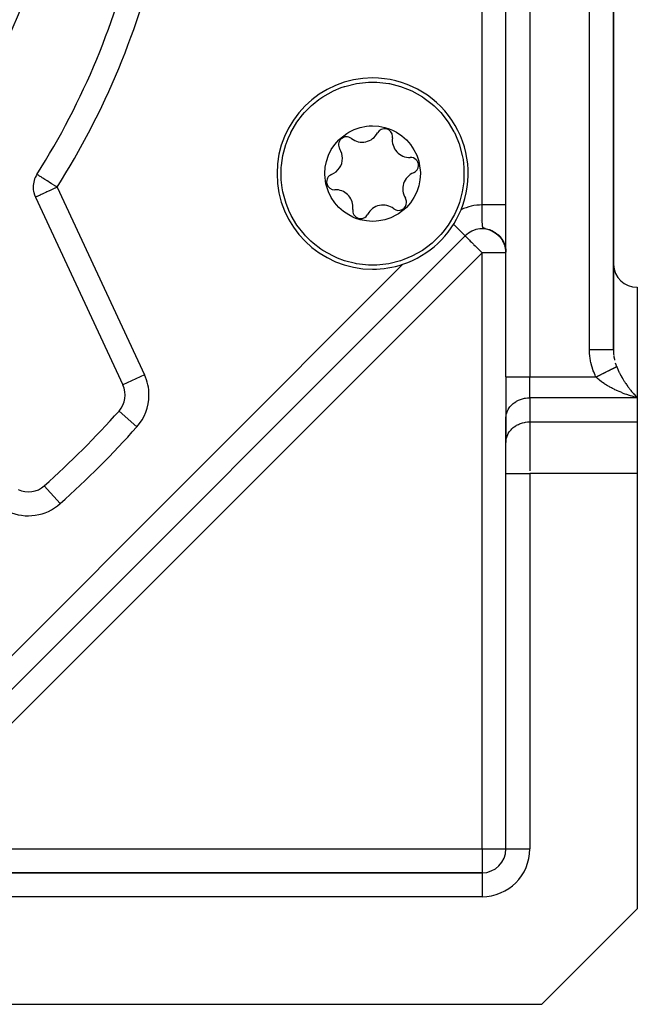
# Model space of a CAD drawing. Units: millimetres. Extents: x 24 to 1212, y -686 to 273.
# Drawn here: x 849 to 901, y -353 to -270 of the extents above; entities that cross this region are included whole.
import ezdxf

# ---------------------------------------------------------------- set-up
doc = ezdxf.new("R2010")
doc.units = ezdxf.units.MM
doc.linetypes.add('DASHED', pattern=[9.652, 8.128, -1.524])
doc.layers.add('nevidi', color=4, linetype='DASHED')

msp = doc.modelspace()

# ---------------------------------------------------------------- linework, layer by layer
at = {"color": 2}
for p, q in [((890, -300.311), (890, -167.474)), ((890, -300.311), (890, -167.474)), ((899, -298.002), (899, -169.783)), ((899, -169.783), (899, -298.002)), ((890, -285.085), (889.998, -285.086)), ((889.998, -285.086), (890, -285.085)), ((850.608, -285.272), (857.933, -300.98)), ((889.984, -285.101), (889.982, -285.103)), ((889.982, -285.103), (889.984, -285.101)), ((887.836, -287.249), (887.835, -287.25)), ((887.835, -287.25), (887.836, -287.249)), ((888.96, -288.154), (889.115, -288.25)), ((888.987, -288.163), (889.128, -288.255)), ((889.005, -288.178), (889.138, -288.266)), ((889.044, -288.196), (889.18, -288.291)), ((889.063, -288.213), (889.184, -288.299)), ((889.1, -288.231), (889.231, -288.329)), ((889.112, -288.244), (889.253, -288.35)), ((889.154, -288.268), (889.28, -288.368)), ((889.161, -288.278), (889.274, -288.368)), ((889.165, -288.285), (889.288, -288.382)), ((889.206, -288.315), (889.326, -288.415)), ((889.208, -288.312), (889.34, -288.423)), ((889.241, -288.341), (889.345, -288.432)), ((889.254, -288.348), (889.36, -288.442)), ((889.287, -288.379), (889.382, -288.466)), ((886.586, -288.499), (836.693, -338.391)), ((886.586, -288.499), (836.693, -338.391)), ((886.584, -288.497), (886.586, -288.499)), ((886.651, -288.434), (886.586, -288.499)), ((886.586, -288.499), (886.651, -288.434)), ((889.299, -288.385), (889.422, -288.501)), ((889.323, -288.409), (889.436, -288.518)), ((889.346, -288.433), (889.434, -288.52)), ((889.363, -288.445), (889.453, -288.536)), ((889.38, -288.464), (889.464, -288.552)), ((889.385, -288.465), (889.396, -288.478)), ((889.4, -288.48), (889.487, -288.573)), ((889.413, -288.496), (889.494, -288.584)), ((889.434, -288.514), (889.52, -288.611)), ((889.439, -288.521), (889.523, -288.617)), ((889.474, -288.556), (889.553, -288.649)), ((889.477, -288.562), (889.551, -288.65)), ((889.507, -288.596), (889.592, -288.701)), ((889.507, -288.599), (889.586, -288.698)), ((889.509, -288.595), (889.584, -288.689)), ((889.537, -288.63), (889.605, -288.719)), ((889.538, -288.635), (889.608, -288.727)), ((889.543, -288.635), (889.614, -288.729)), ((889.545, -288.632), (889.624, -288.739)), ((889.563, -288.665), (889.63, -288.757)), ((889.566, -288.665), (889.631, -288.754)), ((889.576, -288.675), (889.644, -288.77)), ((889.582, -288.679), (889.657, -288.785)), ((889.584, -288.691), (889.652, -288.787)), ((889.593, -288.701), (889.668, -288.808)), ((889.608, -288.717), (889.672, -288.811)), ((889.61, -288.726), (889.672, -288.818)), ((889.618, -288.733), (889.68, -288.826)), ((889.632, -288.755), (889.692, -288.849)), ((889.639, -288.759), (889.699, -288.853)), ((889.646, -288.772), (889.703, -288.863)), ((889.653, -288.775), (889.718, -288.881)), ((889.654, -288.788), (889.712, -288.88)), ((889.658, -288.797), (889.728, -288.91)), ((889.668, -288.802), (889.725, -288.896)), ((889.671, -288.809), (889.726, -288.9)), ((889.677, -288.821), (889.731, -288.912)), ((889.678, -288.827), (889.735, -288.923)), ((889.695, -288.852), (889.75, -288.949)), ((889.696, -288.848), (889.748, -288.938)), ((889.712, -288.88), (889.764, -288.976)), ((889.719, -288.888), (889.767, -288.977)), ((889.72, -288.888), (889.769, -288.977)), ((889.722, -288.888), (889.771, -288.978)), ((889.729, -288.909), (889.786, -289.016)), ((889.734, -288.914), (889.784, -289.009)), ((889.744, -288.928), (889.789, -289.015)), ((889.745, -288.937), (889.792, -289.029)), ((889.758, -288.956), (889.801, -289.042)), ((889.761, -288.966), (889.806, -289.056)), ((889.766, -288.968), (889.808, -289.055)), ((889.774, -288.989), (889.818, -289.083)), ((889.776, -288.99), (889.817, -289.076)), ((889.789, -289.019), (889.837, -289.125)), ((889.792, -289.021), (889.805, -289.051)), ((889.792, -289.028), (889.843, -289.144)), ((889.807, -289.059), (889.848, -289.155)), ((889.815, -289.076), (889.857, -289.176)), ((889.826, -289.091), (889.859, -289.17)), ((889.832, -289.109), (889.866, -289.194)), ((889.837, -289.125), (889.874, -289.219)), ((889.842, -289.123), (889.877, -289.214)), ((889.845, -289.139), (889.877, -289.222)), ((889.849, -289.154), (889.886, -289.252)), ((889.857, -289.17), (889.864, -289.187)), ((889.858, -289.174), (889.89, -289.263)), ((889.868, -289.193), (889.905, -289.299)), ((889.875, -289.222), (889.916, -289.352)), ((889.877, -289.223), (889.905, -289.307)), ((889.882, -289.241), (889.923, -289.375)), ((889.886, -289.248), (889.912, -289.33)), ((889.889, -289.26), (889.926, -289.383)), ((889.897, -289.283), (889.93, -289.399)), ((889.902, -289.298), (889.934, -289.414)), ((889.908, -289.317), (889.938, -289.43)), ((889.911, -289.322), (889.919, -289.347)), ((889.914, -289.336), (889.943, -289.446)), ((889.92, -289.355), (889.944, -289.454)), ((889.925, -289.374), (889.95, -289.478)), ((889.93, -289.384), (889.953, -289.479)), ((889.93, -289.393), (889.954, -289.493)), ((889.935, -289.405), (889.947, -289.453)), ((889.935, -289.408), (889.959, -289.517)), ((889.94, -289.428), (889.961, -289.525)), ((889.945, -289.449), (889.964, -289.541)), ((889.947, -289.462), (889.974, -289.608)), ((889.95, -289.474), (889.975, -289.617)), ((889.953, -289.49), (889.976, -289.621)), ((889.954, -289.486), (889.97, -289.573)), ((889.955, -289.5), (889.977, -289.63)), ((889.961, -289.519), (889.958, -289.504)), ((889.958, -289.505), (889.973, -289.589)), ((889.958, -289.509), (889.979, -289.639)), ((889.96, -289.518), (889.98, -289.648)), ((889.968, -289.559), (889.963, -289.523)), ((889.964, -289.539), (889.982, -289.661)), ((889.966, -289.551), (889.983, -289.666)), ((889.97, -289.574), (889.968, -289.56)), ((889.968, -289.561), (889.983, -289.67)), ((889.972, -289.583), (889.986, -289.693)), ((889.974, -289.593), (889.976, -289.605)), ((889.977, -289.612), (889.98, -289.637)), ((889.978, -289.622), (889.977, -289.613)), ((889.98, -289.635), (889.987, -289.695)), ((889.982, -289.645), (889.991, -289.733)), ((889.983, -289.653), (889.987, -289.69)), ((889.984, -289.661), (889.994, -289.765)), ((889.985, -289.668), (889.994, -289.769)), ((889.999, -289.849), (889.997, -289.795)), ((889.999, -289.841), (889.998, -289.807)), ((889.998, -289.829), (889.999, -289.857)), ((901, -292.805), (901, -302.043)), ((890, -300.311), (890, -303.775)), ((890, -300.311), (890, -303.775)), ((901, -302.043), (901, -304.064)), ((890, -303.775), (890.002, -303.694)), ((890, -303.775), (890, -305.796)), ((890.002, -305.714), (890.002, -303.694)), ((901, -304.064), (901, -308.394)), ((890, -305.796), (890.002, -305.714)), ((890, -308.394), (890, -305.796)), ((890, -308.394), (890, -305.796)), ((866.588, -308.494), (866.59, -308.496)), ((866.59, -308.496), (866.588, -308.494)), ((890, -339.805), (890, -308.394)), ((890, -339.805), (890, -308.394)), ((901, -308.394), (901, -344.805)), ((851.355, -309.418), (851.353, -309.416)), ((888, -341.805), (847.928, -341.805)), ((847.928, -341.805), (888, -341.805)), ((893, -352.805), (901, -344.805)), ((847.928, -352.805), (893, -352.805))]:
    msp.add_line(p, q, dxfattribs=at)
for points in [[(871.761, -280.358), (871.984, -279.87), (871.989, -279.86), (872.503, -278.984), (872.958, -278.381), (873.128, -278.184), (873.715, -277.594), (873.853, -277.473), (874.33, -277.096), (874.667, -276.865), (875.553, -276.369), (876.216, -276.092), (876.497, -275.995), (876.502, -275.994), (877.483, -275.75), (878.492, -275.637), (878.548, -275.634), (878.839, -275.629)], [(878.839, -275.629), (879.187, -275.637), (879.195, -275.637), (880.196, -275.75), (880.258, -275.761), (881.182, -275.995), (881.771, -276.212), (882.126, -276.369), (883.012, -276.865), (883.161, -276.964), (883.825, -277.473), (884, -277.627), (884.46, -278.083), (884.551, -278.184), (885.176, -278.984), (885.651, -279.783), (885.69, -279.86), (885.785, -280.056), (886.084, -280.796), (886.35, -281.776), (886.408, -282.099), (886.484, -282.783), (886.49, -282.887), (886.484, -283.798), (886.47, -283.978), (886.35, -284.805), (886.106, -285.719), (886.084, -285.785), (885.918, -286.222)], [(875.144, -281.76), (875.383, -281.278), (875.664, -280.858), (876.008, -280.465), (876.07, -280.404), (876.681, -279.923), (876.837, -279.828), (877.307, -279.595), (877.803, -279.427), (878.315, -279.325), (878.545, -279.301), (878.837, -279.29), (879.359, -279.324), (879.873, -279.426), (880.234, -279.541), (880.37, -279.595), (880.504, -279.653), (880.841, -279.827), (881.276, -280.118), (881.67, -280.464), (881.869, -280.678), (882.014, -280.857), (882.304, -281.292), (882.536, -281.761), (882.704, -282.257), (882.747, -282.436), (882.839, -283.208), (882.839, -283.294), (882.805, -283.815), (882.707, -284.311), (882.535, -284.821)], [(878.839, -290.952), (878.492, -290.944), (878.484, -290.944), (877.483, -290.831), (877.421, -290.82), (876.497, -290.585), (875.907, -290.369), (875.553, -290.211), (874.667, -289.716), (874.518, -289.617), (873.853, -289.108), (873.679, -288.953), (873.219, -288.497), (873.128, -288.397), (872.503, -287.597), (872.028, -286.797), (871.989, -286.721), (871.894, -286.525), (871.595, -285.785), (871.329, -284.805), (871.271, -284.482), (871.195, -283.798), (871.188, -283.694), (871.195, -282.783), (871.209, -282.603), (871.329, -281.776), (871.573, -280.861), (871.595, -280.796), (871.761, -280.358)], [(882.535, -284.821), (882.296, -285.303), (882.015, -285.723), (881.67, -286.116), (881.609, -286.176), (880.998, -286.658), (880.842, -286.753), (880.372, -286.985), (879.876, -287.154), (879.364, -287.256), (879.134, -287.279), (878.842, -287.29), (878.32, -287.256), (877.806, -287.154), (877.445, -287.039), (877.309, -286.986), (877.175, -286.927), (876.838, -286.754), (876.403, -286.462), (876.009, -286.117), (875.81, -285.903), (875.665, -285.724), (875.375, -285.289), (875.143, -284.82), (874.975, -284.323), (874.932, -284.145), (874.84, -283.373), (874.839, -283.287), (874.874, -282.765), (874.972, -282.269), (875.144, -281.76)], [(885.918, -286.222), (885.695, -286.711), (885.69, -286.721), (885.176, -287.597), (884.721, -288.2), (884.551, -288.397), (883.964, -288.986), (883.825, -289.108), (883.349, -289.485), (883.012, -289.716), (882.126, -290.211), (881.463, -290.489), (881.182, -290.585), (881.177, -290.587), (880.196, -290.831), (879.187, -290.944), (879.131, -290.946), (878.839, -290.952)], [(888.561, -287.979), (888.749, -288.05), (888.91, -288.127)], [(888.743, -288.047), (888.644, -288.008), (888.571, -287.983)], [(888.629, -288), (888.81, -288.075), (888.966, -288.156)], [(888.696, -288.024), (888.87, -288.102), (889.021, -288.187)], [(888.763, -288.049), (888.929, -288.132), (889.075, -288.22)], [(889.207, -288.306), (889.338, -288.417), (889.442, -288.522)], [(889.259, -288.347), (889.382, -288.458), (889.481, -288.563)], [(889.31, -288.389), (889.424, -288.499), (889.519, -288.605)], [(889.359, -288.432), (889.466, -288.542), (889.555, -288.649)], [(889.407, -288.478), (889.506, -288.587), (889.59, -288.693)], [(889.618, -288.726), (889.693, -288.839), (889.75, -288.94)], [(889.635, -288.758), (889.639, -288.764), (889.645, -288.772)], [(889.686, -288.825), (889.747, -288.931), (889.797, -289.029)], [(889.717, -288.876), (889.773, -288.978), (889.819, -289.074)], [(889.787, -289.009), (889.837, -289.117), (889.886, -289.243), (889.915, -289.337)], [(889.797, -289.025), (889.842, -289.126), (889.882, -289.231)], [(889.807, -289.05), (889.853, -289.155), (889.897, -289.275)], [(889.809, -289.057), (889.862, -289.18), (889.897, -289.279)], [(889.82, -289.074), (889.86, -289.17), (889.895, -289.269)], [(889.826, -289.093), (889.874, -289.211), (889.906, -289.308)], [(889.862, -289.172), (889.893, -289.258), (889.92, -289.346), (889.944, -289.438), (889.964, -289.532), (889.98, -289.625), (889.991, -289.722)], [(889.907, -289.303), (889.931, -289.385), (889.952, -289.471), (889.96, -289.511)], [(889.908, -289.307), (889.936, -289.405), (889.959, -289.506)], [(889.921, -289.348), (889.941, -289.425), (889.959, -289.504)], [(889.941, -289.425), (889.951, -289.464), (889.965, -289.538), (889.978, -289.612), (889.979, -289.624)], [(889.953, -289.47), (889.974, -289.586), (889.979, -289.624)], [(889.955, -289.472), (889.977, -289.604), (889.979, -289.624)], [(889.956, -289.487), (889.971, -289.571), (889.982, -289.639)], [(889.969, -289.559), (889.982, -289.645), (889.992, -289.735), (889.994, -289.762)], [(889.972, -289.579), (889.987, -289.681), (889.991, -289.729)], [(889.985, -289.666), (889.992, -289.727), (889.996, -289.79), (889.999, -289.851)], [(889.985, -289.666), (889.993, -289.749), (889.994, -289.762)], [(889.987, -289.686), (889.994, -289.762), (889.999, -289.838)], [(889.988, -289.688), (889.991, -289.72), (889.995, -289.767), (889.998, -289.817), (889.999, -289.865)], [(889.99, -289.706), (889.995, -289.776), (889.999, -289.845)], [(889.99, -289.712), (889.993, -289.747), (889.997, -289.803), (889.999, -289.858)], [(889.993, -289.747), (889.996, -289.788), (889.998, -289.83), (890, -289.872)], [(890, -289.858), (889.998, -289.811), (889.995, -289.764)], [(889.995, -289.774), (889.997, -289.808), (889.999, -289.844)], [(890, -289.866), (889.998, -289.826), (889.996, -289.785)], [(899, -298.04), (899.001, -298.108), (899.002, -298.137)]]:
    msp.add_lwpolyline(points, dxfattribs=at)
for centre, radius, start, end in [((798, -249.805), 55, 180, 0), ((798, -249.805), 62.5, 327.53656, 347.46344), ((878.839, -283.29), 8, 90, 270), ((878.839, -283.29), 8, 337.75178, 90), ((877.961, -279.209), 1.45, 232.07653, 332.20574), ((879.836, -280.197), 0.669, 0, 152.20574), ((876.659, -280.88), 0.669, 52.07653, 212.20574), ((881.935, -280.489), 1.45, 172.07653, 272.20574), ((879.836, -280.197), 0.669, 352.07653, 360), ((874.866, -282.01), 1.45, 0, 32.20574), ((874.866, -282.01), 1.45, 292.07653, 0), ((882.017, -282.607), 0.669, 0, 92.20574), ((882.017, -282.607), 0.669, 292.07653, 360), ((852.421, -284.427), 2, 147.53656, 180), ((875.662, -283.974), 0.669, 112.07653, 272.20574), ((882.813, -284.571), 1.45, 112.07653, 212.20574), ((852.421, -284.427), 2, 180, 205), ((875.744, -286.092), 1.45, 0, 92.20574), ((881.02, -285.7), 0.669, 232.07653, 0), ((881.02, -285.7), 0.669, 0, 32.20574), ((877.843, -286.384), 0.669, 172.07653, 332.20574), ((875.744, -286.092), 1.45, 352.07653, 0), ((879.718, -287.372), 1.45, 52.07653, 152.20574), ((878.839, -283.29), 8, 288.51712, 337.75178), ((888, -289.913), 2, 55.53944, 135), ((888, -289.913), 2, 49.24054, 56.20435), ((888, -289.913), 2, 33.75768, 40.65439), ((888, -289.913), 2, 26.48956, 31.61328), ((888, -289.913), 2, 19.33112, 23.88548), ((888, -289.913), 2, 11.92989, 16.19222), ((888, -289.913), 2, 4.58194, 8.79042), ((888, -289.913), 2, 2.69902, 2.86721), ((878.839, -283.29), 8, 270, 288.51712), ((901, -290.805), 2, 182.69217, 270), ((856.12, -301.825), 2, 318.17048, 25), ((798, -249.805), 80, 311.82952, 318.17048), ((850.019, -307.926), 2, 245, 311.82952), ((888, -339.805), 2, 270, 0)]:
    msp.add_arc(centre, radius, start, end, dxfattribs=at)
at = {"layer": 'nevidi', "color": 7, "linetype": 'Continuous'}
for p, q in [((892, -167.474), (892, -300.311)), ((897, -298.002), (897, -167.474)), ((888.01, -285.913), (888.01, -213.698)), ((850.419, -284.814), (850.418, -284.816)), ((850.424, -284.806), (850.423, -284.808)), ((852.421, -284.427), (859.746, -300.135)), ((885.61, -287.524), (886.584, -288.497)), ((888, -289.913), (838.108, -339.805)), ((890, -289.913), (888, -289.913)), ((888, -339.805), (888, -289.913)), ((839.071, -333.186), (881.38, -290.876)), ((899, -294.805), (899.002, -294.805)), ((859.746, -300.135), (857.933, -300.98)), ((890, -300.311), (892, -300.311)), ((892, -302.043), (892, -300.311)), ((892, -300.311), (897.536, -300.311)), ((892, -302.043), (892, -304.064)), ((901, -302.043), (892, -302.043)), ((859.101, -304.493), (857.611, -303.159)), ((892, -304.064), (892, -308.152)), ((892, -304.064), (901, -304.064)), ((867.296, -307.787), (867.297, -307.789)), ((890, -308.394), (892, -308.394)), ((892, -308.394), (892, -339.805)), ((901, -308.394), (892, -308.394)), ((852.687, -310.906), (851.355, -309.418)), ((838.108, -339.805), (888, -339.805)), ((888, -339.805), (888, -341.805)), ((888, -339.805), (890, -339.805)), ((890, -339.805), (892, -339.805)), ((888, -341.806), (888, -343.805)), ((888, -343.805), (847.928, -343.805))]:
    msp.add_line(p, q, dxfattribs=at)
for points in [[(852.421, -284.427), (852.306, -284.354), (852.234, -284.308), (852.233, -284.308), (852.216, -284.296), (852.013, -284.167), (852.01, -284.166), (851.973, -284.142), (851.921, -284.108), (851.795, -284.028), (851.729, -283.986), (851.591, -283.899), (851.542, -283.868), (851.509, -283.846), (851.402, -283.778), (851.316, -283.724), (851.231, -283.669), (851.177, -283.635), (851.153, -283.62), (851.082, -283.574), (851.019, -283.535), (850.956, -283.495), (850.913, -283.468), (850.857, -283.432), (850.833, -283.417), (850.83, -283.415), (850.786, -283.387), (850.777, -283.381), (850.745, -283.36), (850.745, -283.36), (850.733, -283.353)], [(852.421, -284.427), (852.271, -284.497), (852.251, -284.506), (852.233, -284.514), (852.011, -284.618), (851.971, -284.636), (851.778, -284.726), (851.75, -284.739), (851.721, -284.753), (851.557, -284.829), (851.49, -284.86), (851.351, -284.925), (851.283, -284.957), (851.239, -284.978), (851.165, -285.012), (851.102, -285.041), (851.002, -285.088), (850.95, -285.113), (850.863, -285.153), (850.826, -285.17), (850.753, -285.204), (850.745, -285.208), (850.73, -285.215), (850.673, -285.242), (850.662, -285.247), (850.625, -285.264), (850.622, -285.266), (850.608, -285.272)], [(888.296, -287.905), (888.283, -287.902), (888.273, -287.899), (888.27, -287.898), (888.247, -287.892), (888.207, -287.879), (888.197, -287.875), (888.19, -287.873), (888.174, -287.866), (888.147, -287.853), (888.141, -287.85), (888.137, -287.847), (888.124, -287.838), (888.106, -287.821), (888.103, -287.819), (888.101, -287.817), (888.095, -287.809), (888.083, -287.792), (888.082, -287.79), (888.08, -287.787), (888.074, -287.775), (888.066, -287.756), (888.065, -287.755), (888.064, -287.751), (888.059, -287.737), (888.054, -287.716), (888.054, -287.716), (888.054, -287.715), (888.053, -287.712), (888.045, -287.672), (888.045, -287.668), (888.039, -287.625), (888.039, -287.621), (888.035, -287.582), (888.034, -287.574), (888.034, -287.569), (888.03, -287.52), (888.03, -287.514), (888.03, -287.513), (888.028, -287.484), (888.027, -287.462), (888.027, -287.456), (888.026, -287.453), (888.025, -287.421), (888.025, -287.419), (888.024, -287.4), (888.024, -287.394), (888.024, -287.389), (888.023, -287.355), (888.022, -287.335), (888.022, -287.329), (888.022, -287.321), (888.021, -287.286), (888.02, -287.267), (888.02, -287.26), (888.02, -287.229), (888.019, -287.196), (888.019, -287.189), (888.018, -287.176), (888.018, -287.138), (888.018, -287.121), (888.017, -287.114), (888.017, -287.099), (888.017, -287.059), (888.016, -287.045), (888.016, -287.037), (888.016, -287.016), (888.016, -286.965), (888.015, -286.958), (888.015, -286.936), (888.015, -286.894), (888.015, -286.884), (888.015, -286.876), (888.014, -286.851), (888.014, -286.808), (888.014, -286.8), (888.014, -286.792), (888.014, -286.783), (888.014, -286.764), (888.013, -286.719), (888.013, -286.714), (888.013, -286.706), (888.013, -286.675), (888.013, -286.629), (888.013, -286.626), (888.013, -286.618), (888.013, -286.583), (888.012, -286.537), (888.012, -286.537), (888.012, -286.534), (888.012, -286.528), (888.012, -286.446), (888.012, -286.437), (888.011, -286.354), (888.011, -286.345), (888.011, -286.274), (888.011, -286.262), (888.011, -286.253), (888.011, -286.168), (888.011, -286.159), (888.011, -286.157), (888.011, -286.108), (888.01, -286.074), (888.01, -286.065), (888.01, -286.06), (888.01, -286.011), (888.01, -286.007), (888.01, -285.979), (888.01, -285.97), (888.01, -285.913)], [(890, -285.913), (889.998, -285.913), (889.997, -285.913), (889.993, -285.913), (889.99, -285.913), (889.984, -285.913), (889.982, -285.913), (889.979, -285.913), (889.971, -285.913), (889.965, -285.913), (889.954, -285.913), (889.946, -285.913), (889.934, -285.913), (889.929, -285.913), (889.925, -285.913), (889.91, -285.913), (889.899, -285.913), (889.882, -285.913), (889.87, -285.913), (889.851, -285.913), (889.841, -285.913), (889.837, -285.913), (889.816, -285.913), (889.801, -285.913), (889.778, -285.913), (889.762, -285.913), (889.737, -285.913), (889.72, -285.913), (889.719, -285.913), (889.692, -285.913), (889.673, -285.913), (889.644, -285.913), (889.624, -285.913), (889.593, -285.913), (889.572, -285.913), (889.568, -285.913), (889.539, -285.913), (889.516, -285.913), (889.482, -285.913), (889.458, -285.913), (889.422, -285.913), (889.397, -285.913), (889.389, -285.913), (889.36, -285.913), (889.334, -285.913), (889.295, -285.913), (889.268, -285.913), (889.227, -285.913), (889.2, -285.913), (889.184, -285.913), (889.157, -285.913), (889.129, -285.913), (889.085, -285.913), (889.056, -285.913), (889.011, -285.913), (888.981, -285.913), (888.958, -285.913), (888.936, -285.913), (888.905, -285.913), (888.858, -285.913), (888.826, -285.913), (888.778, -285.913), (888.746, -285.913), (888.716, -285.913), (888.698, -285.913), (888.665, -285.913), (888.616, -285.913), (888.583, -285.913), (888.533, -285.913), (888.499, -285.913), (888.46, -285.913), (888.448, -285.913), (888.414, -285.913), (888.363, -285.913), (888.329, -285.913), (888.278, -285.913), (888.243, -285.913), (888.197, -285.913), (888.191, -285.913), (888.157, -285.913), (888.105, -285.913), (888.07, -285.913), (888.018, -285.913), (888.01, -285.913)], [(888.412, -287.936), (888.409, -287.935), (888.395, -287.932), (888.387, -287.93)], [(886.586, -288.499), (886.592, -288.505), (886.599, -288.512), (886.61, -288.523), (886.636, -288.55), (886.643, -288.556), (886.691, -288.604), (886.699, -288.612), (886.745, -288.658), (886.757, -288.671), (886.785, -288.698), (886.845, -288.758), (886.893, -288.806), (886.954, -288.867), (886.96, -288.873), (887.02, -288.933), (887.106, -289.019), (887.166, -289.079), (887.179, -289.092), (887.285, -289.198), (887.326, -289.239), (887.418, -289.331), (887.499, -289.412), (887.499, -289.412), (887.666, -289.579), (887.68, -289.593), (887.741, -289.654), (887.867, -289.78), (887.919, -289.832), (888, -289.913)], [(897.536, -300.311), (897.509, -300.257), (897.464, -300.162), (897.348, -299.886), (897.311, -299.786), (897.216, -299.5), (897.187, -299.396), (897.115, -299.101), (897.094, -298.995), (897.045, -298.694), (897.032, -298.586), (897.007, -298.281), (897.003, -298.172), (897, -298.002)], [(897, -298.002), (897.082, -298.002), (897.186, -298.002), (897.188, -298.002), (897.333, -298.002), (897.434, -298.002), (897.453, -298.002), (897.577, -298.002), (897.676, -298.002), (897.709, -298.002), (897.813, -298.002), (897.907, -298.002), (897.953, -298.002), (898.036, -298.002), (898.124, -298.002), (898.18, -298.002), (898.243, -298.002), (898.322, -298.002), (898.385, -298.002), (898.43, -298.002), (898.5, -298.002), (898.566, -298.002), (898.594, -298.002), (898.655, -298.002), (898.719, -298.002), (898.733, -298.002), (898.783, -298.002), (898.84, -298.002), (898.845, -298.002), (898.882, -298.002), (898.927, -298.002), (898.928, -298.002), (898.952, -298.002), (898.979, -298.002), (898.982, -298.002), (898.991, -298.002), (899, -298.002), (899, -298.002)], [(899.002, -298.137), (899.011, -298.299), (899.016, -298.367), (899.033, -298.522)], [(899.037, -298.556), (899.047, -298.623), (899.08, -298.808), (899.093, -298.873), (899.099, -298.897)], [(897.536, -300.311), (897.556, -300.301), (897.564, -300.297), (897.581, -300.289), (897.627, -300.266), (897.652, -300.253), (897.675, -300.241), (897.698, -300.23), (897.722, -300.218), (897.752, -300.203), (897.768, -300.195), (897.793, -300.183), (897.838, -300.16), (897.862, -300.148), (897.908, -300.125), (897.932, -300.113), (897.938, -300.11), (897.977, -300.091), (898.001, -300.079), (898.045, -300.056), (898.046, -300.056), (898.069, -300.045), (898.113, -300.023), (898.12, -300.019), (898.136, -300.011), (898.179, -299.989), (898.202, -299.978), (898.224, -299.967), (898.245, -299.957), (898.267, -299.945), (898.295, -299.931), (898.309, -299.924), (898.332, -299.913), (898.373, -299.893), (898.394, -299.882), (898.435, -299.862), (898.456, -299.851), (898.462, -299.848), (898.495, -299.831), (898.516, -299.821), (898.554, -299.802), (898.555, -299.801), (898.574, -299.792), (898.612, -299.773), (898.618, -299.77), (898.631, -299.763), (898.667, -299.745), (898.687, -299.736), (898.705, -299.727), (898.721, -299.718), (898.74, -299.709), (898.762, -299.698), (898.774, -299.692), (898.791, -299.683), (898.824, -299.667), (898.841, -299.659), (898.872, -299.643), (898.888, -299.635), (898.893, -299.633), (898.918, -299.62), (898.934, -299.612), (898.962, -299.598), (898.963, -299.598), (898.977, -299.591), (899.004, -299.577), (899.008, -299.575), (899.018, -299.57), (899.043, -299.558), (899.056, -299.551), (899.068, -299.545), (899.08, -299.539), (899.092, -299.533), (899.107, -299.526), (899.115, -299.522), (899.126, -299.516), (899.147, -299.506), (899.157, -299.5), (899.176, -299.491), (899.186, -299.486), (899.188, -299.485), (899.203, -299.477), (899.212, -299.473), (899.228, -299.465), (899.228, -299.465), (899.235, -299.461), (899.249, -299.454), (899.251, -299.453), (899.256, -299.451), (899.268, -299.445)], [(899.155, -299.117), (899.199, -299.257), (899.211, -299.291), (899.232, -299.352), (899.268, -299.445)], [(899.268, -299.445), (899.3, -299.523), (899.329, -299.592), (899.362, -299.666), (899.4, -299.75), (899.463, -299.882), (899.492, -299.94), (899.5, -299.957), (899.568, -300.087), (899.606, -300.158), (899.67, -300.275), (899.682, -300.296), (899.709, -300.343), (899.778, -300.46), (899.816, -300.523), (899.882, -300.63), (899.898, -300.654), (899.921, -300.691), (899.991, -300.797), (900.029, -300.854), (900.094, -300.949), (900.131, -301.002), (900.132, -301.004), (900.199, -301.097), (900.239, -301.151), (900.307, -301.243), (900.348, -301.296), (900.381, -301.339), (900.418, -301.386), (900.459, -301.437), (900.527, -301.521), (900.566, -301.568), (900.634, -301.648), (900.639, -301.653), (900.674, -301.693), (900.742, -301.771), (900.782, -301.815), (900.851, -301.889), (900.891, -301.931), (900.904, -301.945), (900.96, -302.003), (901, -302.043)], [(901, -302.043), (900.864, -302.008), (900.806, -301.993), (900.785, -301.987), (900.648, -301.948), (900.569, -301.925), (900.43, -301.883), (900.35, -301.858), (900.267, -301.831), (900.211, -301.812), (900.131, -301.784), (899.992, -301.735), (899.912, -301.706), (899.773, -301.653), (899.742, -301.641), (899.694, -301.621), (899.556, -301.565), (899.477, -301.532), (899.341, -301.473), (899.263, -301.437), (899.239, -301.426), (899.129, -301.374), (899.052, -301.337), (898.919, -301.27), (898.841, -301.23), (898.77, -301.191), (898.708, -301.158), (898.631, -301.115), (898.498, -301.037), (898.421, -300.99), (898.341, -300.94), (898.289, -300.907), (898.212, -300.856), (898.081, -300.765), (898.005, -300.711), (897.961, -300.677), (897.875, -300.611), (897.801, -300.551), (897.675, -300.442), (897.637, -300.408), (897.603, -300.376), (897.536, -300.311)], [(890.002, -303.694), (890.018, -303.543), (890.033, -303.463), (890.072, -303.316), (890.099, -303.238), (890.16, -303.096), (890.199, -303.022), (890.281, -302.889), (890.331, -302.82), (890.434, -302.698), (890.494, -302.635), (890.615, -302.526), (890.684, -302.471), (890.82, -302.377), (890.897, -302.33), (891.047, -302.252), (891.131, -302.215), (891.291, -302.156), (891.379, -302.129), (891.548, -302.088), (891.639, -302.071), (891.812, -302.051), (891.906, -302.045), (892, -302.043)], [(890.002, -305.714), (890.018, -305.564), (890.033, -305.484), (890.072, -305.336), (890.099, -305.258), (890.16, -305.117), (890.199, -305.043), (890.281, -304.91), (890.331, -304.841), (890.434, -304.719), (890.494, -304.656), (890.615, -304.547), (890.684, -304.492), (890.82, -304.397), (890.897, -304.351), (891.047, -304.273), (891.131, -304.236), (891.291, -304.176), (891.379, -304.149), (891.547, -304.109), (891.639, -304.092), (891.812, -304.071), (891.906, -304.066), (892, -304.064)]]:
    msp.add_lwpolyline(points, dxfattribs=at)
for centre, radius, start, end in [((798, -249.805), 64.5, 327.53656, 347.46344), ((888, -289.913), 4, 89.85676, 116.04205), ((856.12, -301.825), 4, 0, 25), ((856.12, -301.825), 4, 318.17048, 0), ((798, -249.805), 82, 311.82952, 318.17048), ((850.019, -307.926), 4, 245, 311.82952), ((888, -339.805), 4, 270, 0)]:
    msp.add_arc(centre, radius, start, end, dxfattribs=at)

doc.saveas('drawing.dxf')
